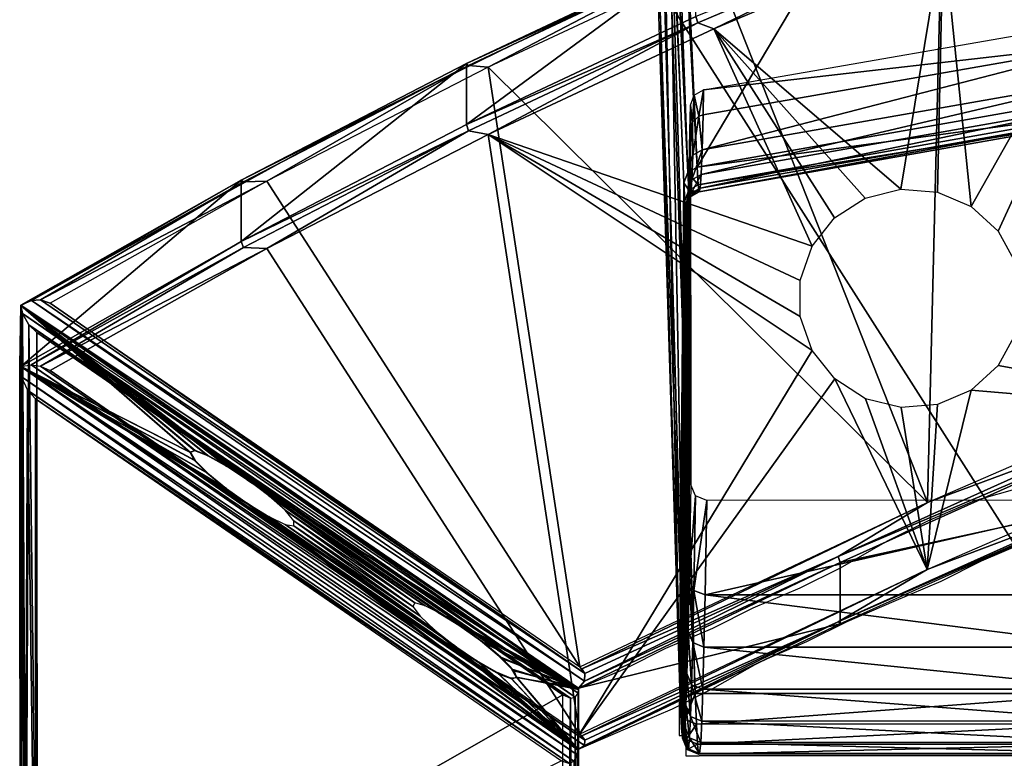
# Model space of a CAD drawing. Units: metres. Extents: x 140.822 to 141.405, y 13.3 to 13.94.
# Drawn here: x 140.824 to 140.886, y 13.773 to 13.819 of the extents above; entities that cross this region are included whole.
import ezdxf

# ---------------------------------------------------------------- set-up
doc = ezdxf.new("R2010")
doc.units = ezdxf.units.M
doc.header["$LTSCALE"] = 0.0125
for name, color, linetype in [('72_KUX_INSERT', 7, 'Continuous'), ('72_KUX_S3700_D2_ANY', 2, 'Continuous'), ('72_KUX_STUHL_D3_CH_FRAME', 7, 'Continuous')]:
    doc.layers.add(name, color=color, linetype=linetype)

# ---------------------------------------------------------------- blocks, each defined once
blk = doc.blocks.new('72_KUX_S3700_D2_37354')
at = {"layer": '72_KUX_S3700_D2_ANY'}
for p, q in [((-0.248105, 0.216064), (-0.268763, 0.205946)), ((-0.268763, 0.205946), (-0.289421, 0.194563)), ((-0.289421, 0.194563), (-0.289421, 0.190769)), ((-0.271714, 0.182337), (-0.289421, 0.194563)), ((-0.289421, 0.194563), (-0.289421, 0.192877)), ((-0.286048, 0.192034), (-0.254429, 0.170533)), ((-0.289421, 0.184867), (-0.289421, 0.190769)), ((-0.289421, 0.178964), (-0.289421, 0.184867)), ((-0.229555, 0.182337), (-0.226604, 0.18318)), ((-0.254429, 0.170533), (-0.271714, 0.182337)), ((-0.232506, 0.181072), (-0.229555, 0.182337)), ((-0.235036, 0.179808), (-0.232506, 0.181072)), ((-0.237987, 0.178121), (-0.235036, 0.179808)), ((-0.229133, 0.178543), (-0.226182, 0.179808)), ((-0.289421, 0.173484), (-0.289421, 0.178964)), ((-0.240516, 0.176856), (-0.237987, 0.178121)), ((-0.231663, 0.177278), (-0.229133, 0.178543)), ((-0.243467, 0.175592), (-0.240516, 0.176856)), ((-0.234614, 0.176013), (-0.231663, 0.177278)), ((-0.245997, 0.174327), (-0.243467, 0.175592)), ((-0.237565, 0.174748), (-0.234614, 0.176013)), ((-0.248948, 0.173062), (-0.245997, 0.174327)), ((-0.240095, 0.173484), (-0.237565, 0.174748)), ((-0.289421, 0.167581), (-0.289421, 0.173484)), ((-0.251478, 0.171797), (-0.248948, 0.173062)), ((-0.243046, 0.172219), (-0.240095, 0.173484)), ((-0.245997, 0.170533), (-0.243046, 0.172219)), ((-0.254429, 0.170533), (-0.251478, 0.171797)), ((-0.254429, 0.158307), (-0.254429, 0.170111)), ((-0.248527, 0.169268), (-0.245997, 0.170533)), ((-0.248105, 0.169689), (-0.248105, 0.169268)), ((-0.251478, 0.168003), (-0.248527, 0.169268)), ((-0.248105, 0.169268), (-0.248105, 0.168846)), ((-0.248105, 0.168846), (-0.248105, 0.168425)), ((-0.248105, 0.168425), (-0.248105, 0.168003)), ((-0.289421, 0.161679), (-0.289421, 0.167581)), ((-0.254429, 0.166738), (-0.251478, 0.168003)), ((-0.248105, 0.168003), (-0.248105, 0.167581)), ((-0.248105, 0.167581), (-0.247683, 0.167581)), ((-0.247683, 0.167581), (-0.247683, 0.16716)), ((-0.247683, 0.16716), (-0.247683, 0.166738)), ((-0.254429, 0.166738), (-0.254429, 0.166738)), ((-0.247683, 0.166738), (-0.247683, 0.166317)), ((-0.247683, 0.166317), (-0.247262, 0.166317)), ((-0.247262, 0.166317), (-0.24684, 0.166317)), ((-0.220702, 0.166317), (-0.24684, 0.166317))]:
    blk.add_line(p, q, dxfattribs=at)
blk = doc.blocks.new('72kux_stuhl2BB9C2299F7E94B42BC07E45E458DDCDB')
blk.add_blockref('72_KUX_S3700_D2_37354', (0, 0.0009))
blk = doc.blocks.new('72KUX_S3700_D3_ARMLEHNE_37354')
for points in [[(0.010689, -0.005437, 0.01137), (0, 0), (0.00007, 0.003785, 0.020069)], [(0, 0), (0.00007, 0.003785, 0.020069), (0.000025, -0.039297, 0.007069)], [(0.000025, -0.039297, 0.007069), (0.00007, 0.003785, 0.020069), (0.000096, -0.037681, 0.027498)], [(0.035085, -0.020323, 0.024357), (0.00007, 0.003785, 0.020069), (0.035055, -0.020552, 0.024649)], [(0.035055, -0.020552, 0.024649), (0.00007, 0.003785, 0.020069), (0.000171, 0.003277, 0.020605)], [(0.035085, -0.020323, 0.024357), (0.014358, -0.007222, 0.015694), (0.00007, 0.003785, 0.020069)], [(0.01181, -0.005652, 0.014417), (0.010992, -0.005341, 0.013003), (0.00007, 0.003785, 0.020069)], [(0.013, -0.006318, 0.015369), (0.00007, 0.003785, 0.020069), (0.014358, -0.007222, 0.015694)], [(0.010689, -0.005437, 0.01137), (0.00007, 0.003785, 0.020069), (0.010992, -0.005341, 0.013003)], [(0.013, -0.006318, 0.015369), (0.01181, -0.005652, 0.014417), (0.00007, 0.003785, 0.020069)], [(0.00007, 0.003785, 0.020069), (0.000096, -0.037681, 0.027498), (0.000171, 0.003277, 0.020605)], [(0.000171, 0.003277, 0.020605), (0.000096, -0.037681, 0.027498), (0.000392, -0.037784, 0.028232)], [(0.035055, -0.020552, 0.024649), (0.000171, 0.003277, 0.020605), (0.034857, -0.020814, 0.025095)], [(0.034857, -0.020814, 0.025095), (0.000171, 0.003277, 0.020605), (0.000568, 0.00257, 0.021173)], [(0.000568, 0.00257, 0.021173), (0.000171, 0.003277, 0.020605), (0.000392, -0.037784, 0.028232)], [(0.000568, 0.00257, 0.021173), (0.000392, -0.037784, 0.028232), (0.001101, -0.039439, 0.028807)], [(0.034857, -0.020814, 0.025095), (0.000568, 0.00257, 0.021173), (0.034584, -0.020858, 0.025337)], [(0.034584, -0.020858, 0.025337), (0.000568, 0.00257, 0.021173), (0.001075, 0.002082, 0.021403)], [(0.001101, -0.039439, 0.028807), (0.001075, 0.002082, 0.021403), (0.000568, 0.00257, 0.021173)], [(0.034584, -0.020858, 0.025337), (0.001075, 0.002082, 0.021403), (0.034089, -0.02065, 0.025434)], [(0.001075, 0.002082, 0.021403), (0.001101, -0.039439, 0.028807), (0.034089, -0.02065, 0.025434)], [(0.035015, -0.024106, 0.004295), (0, 0), (0.034984, -0.024426, 0.004103)], [(0.034984, -0.024426, 0.004103), (0, 0), (0.000098, -0.000668, -0.000315)], [(0.010953, -0.005924, 0.009802), (0, 0), (0.010689, -0.005437, 0.01137)], [(0, 0), (0.014261, -0.008649, 0.007868), (0.035015, -0.024106, 0.004295)], [(0.012908, -0.007682, 0.007885), (0, 0), (0.011737, -0.006718, 0.008569)], [(0, 0), (0.010953, -0.005924, 0.009802), (0.011737, -0.006718, 0.008569)], [(0, 0), (0.012908, -0.007682, 0.007885), (0.014261, -0.008649, 0.007868)], [(0.000098, -0.000668, -0.000315), (0.000025, -0.039297, 0.007069), (0, 0)], [(0.000315, -0.039458, 0.006379), (0.000025, -0.039297, 0.007069), (0.000098, -0.000668, -0.000315)], [(0.034984, -0.024426, 0.004103), (0.000098, -0.000668, -0.000315), (0.034785, -0.024832, 0.003778)], [(0.034785, -0.024832, 0.003778), (0.000098, -0.000668, -0.000315), (0.000492, -0.001534, -0.000591)], [(0.000492, -0.001534, -0.00059), (0.000315, -0.039458, 0.006379), (0.000098, -0.000668, -0.000315)], [(0.001022, -0.041213, 0.006379), (0.000315, -0.039458, 0.006379), (0.000492, -0.001534, -0.00059)], [(0.034785, -0.024832, 0.003778), (0.000492, -0.001534, -0.000591), (0.034511, -0.024963, 0.003568)], [(0.034511, -0.024963, 0.003568), (0.000492, -0.001534, -0.000591), (0.000998, -0.002073, -0.000631)], [(0.000998, -0.002073, -0.000631), (0.001022, -0.041213, 0.006379), (0.000492, -0.001534, -0.00059)], [(0.034511, -0.024963, 0.003568), (0.000998, -0.002073, -0.000631), (0.034012, -0.024804, 0.003407)], [(0.000998, -0.002073, -0.000631), (0.034012, -0.024804, 0.003407), (0.001022, -0.041213, 0.006379)], [(0.026265, -0.015518, 0.016642), (0.014358, -0.007222, 0.015694), (0.035085, -0.020323, 0.024357)], [(0.015564, -0.009452, 0.00852), (0.035015, -0.024106, 0.004295), (0.014261, -0.008649, 0.007868)], [(0.035015, -0.024106, 0.004295), (0.015564, -0.009452, 0.00852), (0.026253, -0.01681, 0.009835)], [(0.035085, -0.020323, 0.024357), (0.027563, -0.016313, 0.017314), (0.026265, -0.015518, 0.016642)], [(0.035085, -0.020323, 0.024357), (0.028918, -0.017277, 0.017317), (0.027563, -0.016313, 0.017314)], [(0.027549, -0.017797, 0.009497), (0.035015, -0.024106, 0.004295), (0.026253, -0.01681, 0.009835)], [(0.028918, -0.017277, 0.017317), (0.035085, -0.020323, 0.024357), (0.030097, -0.018244, 0.016652)], [(0.027549, -0.017797, 0.009497), (0.028905, -0.018696, 0.009843), (0.035015, -0.024106, 0.004295)], [(0.035085, -0.020323, 0.024357), (0.030896, -0.019046, 0.015433), (0.030097, -0.018244, 0.016652)], [(0.030087, -0.019353, 0.010812), (0.035015, -0.024106, 0.004295), (0.028905, -0.018696, 0.009843)], [(0.035085, -0.020323, 0.024357), (0.031176, -0.019544, 0.013872), (0.030896, -0.019046, 0.015433)], [(0.030087, -0.019353, 0.010812), (0.03089, -0.019652, 0.012237), (0.035015, -0.024106, 0.004295)], [(0.031176, -0.019544, 0.013872), (0.035015, -0.024106, 0.004295), (0.03089, -0.019652, 0.012237)], [(0.031176, -0.019544, 0.013872), (0.035085, -0.020323, 0.024357), (0.035015, -0.024106, 0.004295)], [(0.035108, -0.059442, 0.030975), (0.035015, -0.024106, 0.004295), (0.035085, -0.020323, 0.024357)], [(0.035085, -0.020323, 0.024357), (0.035108, -0.059442, 0.030975), (0.035055, -0.020552, 0.024649)], [(0.001101, -0.039439, 0.028807), (0.034112, -0.059959, 0.032074), (0.034089, -0.02065, 0.025434)], [(0.034112, -0.059959, 0.032074), (0.034089, -0.02065, 0.025434), (0.034584, -0.020858, 0.025337)], [(0.034584, -0.020858, 0.025337), (0.034818, -0.059552, 0.03171), (0.034112, -0.059959, 0.032074)], [(0.034857, -0.020814, 0.025095), (0.034818, -0.059552, 0.03171), (0.034584, -0.020858, 0.025337)], [(0.035055, -0.020552, 0.024649), (0.035108, -0.059442, 0.030975), (0.034818, -0.059552, 0.03171)], [(0.034818, -0.059552, 0.03171), (0.034857, -0.020814, 0.025095), (0.035055, -0.020552, 0.024649)], [(0.034744, -0.065324, 0.010541), (0.03504, -0.065165, 0.01123), (0.034984, -0.024426, 0.004103)], [(0.034785, -0.024832, 0.003778), (0.034744, -0.065324, 0.010541), (0.034984, -0.024426, 0.004103)], [(0.034984, -0.024426, 0.004103), (0.03504, -0.065165, 0.01123), (0.035015, -0.024106, 0.004295)], [(0.035108, -0.059442, 0.030975), (0.03504, -0.065165, 0.01123), (0.035015, -0.024106, 0.004295)]]:
    blk.add_3dface(points)
blk = doc.blocks.new('72KUX_S3700_D3_HINTERFUSS_37354')
for points in [[(-0.024378, -0.041038, 0.462983), (0, 0), (-0.025999, -0.004604, 0.00005)], [(0.001621, -0.036458, 0.463252), (0, 0), (-0.024378, -0.041038, 0.462983)], [(-0.026699, -0.005105, 0.00005), (-0.024971, -0.041379, 0.462958), (-0.026309, -0.004714, 0.000051)], [(-0.026309, -0.004714, 0.000051), (-0.024378, -0.041038, 0.462983), (-0.025999, -0.004604, 0.00005)], [(-0.026309, -0.004714, 0.000051), (-0.024971, -0.041379, 0.462958), (-0.024378, -0.041038, 0.462983)], [(-0.026825, -0.005592, 0.000047), (-0.025204, -0.04202, 0.462908), (-0.026699, -0.005105, 0.00005)], [(-0.026699, -0.005105, 0.00005), (-0.025204, -0.04202, 0.462908), (-0.024971, -0.041379, 0.462958)], [(-0.026825, -0.005592, 0.000047), (-0.025204, -0.04202, 0.462908), (-0.025494, -0.073086, 0.376397)], [(-0.026825, -0.005592, 0.000047), (-0.025494, -0.073086, 0.376397), (-0.026817, -0.030182, -0.000168)], [(-0.026708, -0.030637, -0.00019), (-0.025494, -0.073086, 0.376397), (-0.026817, -0.030182, -0.000168)], [(-0.026405, -0.030993, -0.000201), (-0.025201, -0.073789, 0.376316), (-0.026708, -0.030637, -0.00019)], [(-0.025494, -0.073086, 0.376397), (-0.026708, -0.030637, -0.00019), (-0.025201, -0.073789, 0.376316)], [(-0.026405, -0.030993, -0.000201), (-0.025973, -0.031173, -0.000193), (-0.025201, -0.073789, 0.376316)], [(-0.024494, -0.074079, 0.37628), (-0.025201, -0.073789, 0.376316), (-0.025973, -0.031173, -0.000193)], [(-0.024494, -0.074079, 0.37628), (-0.025973, -0.031173, -0.000193), (-0.025817, -0.031187, -0.000186)], [(0.001506, -0.07407, 0.37619), (-0.025817, -0.031187, -0.000186), (0.000183, -0.031178, -0.000276)], [(-0.024494, -0.074079, 0.37628), (-0.025817, -0.031187, -0.000186), (0.001506, -0.07407, 0.37619)], [(0.002025, -0.031669, 0.579856), (0.001996, -0.033219, 0.571494), (-0.023971, -0.036186, 0.580782)], [(-0.024, -0.037754, 0.572319), (0.001996, -0.033219, 0.571494), (-0.024062, -0.03995, 0.554185)], [(-0.024062, -0.03995, 0.554185), (0.001996, -0.033219, 0.571494), (0.001935, -0.035389, 0.553542)], [(-0.023971, -0.036186, 0.580782), (0.001996, -0.033219, 0.571494), (-0.024, -0.037754, 0.572319)], [(-0.024062, -0.03995, 0.554185), (0.001935, -0.035389, 0.553542), (-0.024124, -0.041488, 0.535985)], [(-0.024124, -0.041488, 0.535985), (0.001935, -0.035389, 0.553542), (0.001873, -0.036909, 0.535523)], [(-0.024264, -0.037839, 0.572333), (-0.024563, -0.036522, 0.580846), (-0.023971, -0.036186, 0.580782)], [(-0.024378, -0.041038, 0.462983), (0.001684, -0.037551, 0.481302), (0.001621, -0.036458, 0.463252)], [(-0.024264, -0.037839, 0.572333), (-0.023971, -0.036186, 0.580782), (-0.024, -0.037754, 0.572319)], [(-0.024674, -0.038204, 0.572394), (-0.024796, -0.037154, 0.580964), (-0.024563, -0.036522, 0.580846)], [(-0.024674, -0.038204, 0.572394), (-0.024563, -0.036522, 0.580846), (-0.024264, -0.037839, 0.572333)], [(-0.024124, -0.041488, 0.535985), (0.001873, -0.036909, 0.535523), (-0.024188, -0.042366, 0.51774)], [(-0.024188, -0.042366, 0.51774), (0.001873, -0.036909, 0.535523), (0.00181, -0.037777, 0.517461)], [(-0.024825, -0.038727, 0.572479), (-0.024796, -0.037154, 0.580964), (-0.024674, -0.038204, 0.572394)], [(-0.024825, -0.038727, 0.572479), (-0.024796, -0.037154, 0.580964), (-0.024772, -0.060973, 0.585379)], [(-0.024314, -0.042141, 0.481215), (0.001684, -0.037551, 0.481302), (-0.024378, -0.041038, 0.462983)], [(-0.024314, -0.042141, 0.481215), (0.001747, -0.037991, 0.499379), (0.001684, -0.037551, 0.481302)], [(-0.024654, -0.040288, 0.554241), (-0.024887, -0.040928, 0.554307), (-0.024674, -0.038204, 0.572394)], [(-0.024887, -0.040928, 0.554307), (-0.024825, -0.038727, 0.572479), (-0.024674, -0.038204, 0.572394)], [(-0.024264, -0.037839, 0.572333), (-0.024654, -0.040288, 0.554241), (-0.024674, -0.038204, 0.572394)], [(-0.024062, -0.03995, 0.554185), (-0.024654, -0.040288, 0.554241), (-0.024264, -0.037839, 0.572333)], [(-0.024251, -0.042584, 0.499476), (0.001747, -0.037991, 0.499379), (-0.024314, -0.042141, 0.481215)], [(-0.024, -0.037754, 0.572319), (-0.024062, -0.03995, 0.554185), (-0.024264, -0.037839, 0.572333)], [(-0.024188, -0.042366, 0.51774), (0.00181, -0.037777, 0.517461), (-0.024251, -0.042584, 0.499476)], [(-0.024251, -0.042584, 0.499476), (0.00181, -0.037777, 0.517461), (0.001747, -0.037991, 0.499379)], [(-0.024825, -0.038727, 0.572479), (-0.024882, -0.066906, 0.553363), (-0.024887, -0.040928, 0.554307)], [(-0.024882, -0.066906, 0.553363), (-0.024825, -0.038727, 0.572479), (-0.024772, -0.060973, 0.585379)], [(-0.024124, -0.041488, 0.535985), (-0.024717, -0.041828, 0.536024), (-0.024062, -0.03995, 0.554185)], [(-0.024062, -0.03995, 0.554185), (-0.024717, -0.041828, 0.536024), (-0.024654, -0.040288, 0.554241)], [(-0.024717, -0.041828, 0.536024), (-0.024887, -0.040928, 0.554307), (-0.024654, -0.040288, 0.554241)], [(-0.025204, -0.04202, 0.462908), (-0.024907, -0.042483, 0.481206), (-0.024971, -0.041379, 0.462958)], [(-0.024378, -0.041038, 0.462983), (-0.024971, -0.041379, 0.462958), (-0.024314, -0.042141, 0.481215)], [(-0.024314, -0.042141, 0.481215), (-0.024971, -0.041379, 0.462958), (-0.024907, -0.042483, 0.481206)], [(-0.024717, -0.041828, 0.536024), (-0.02495, -0.04247, 0.536067), (-0.024887, -0.040928, 0.554307)], [(-0.024887, -0.040928, 0.554307), (-0.024882, -0.066906, 0.553363), (-0.02495, -0.04247, 0.536067)], [(-0.025494, -0.073086, 0.376397), (-0.025204, -0.04202, 0.462908), (-0.025376, -0.066755, 0.411151)], [(-0.025371, -0.066399, 0.41253), (-0.025376, -0.066755, 0.411151), (-0.025204, -0.04202, 0.462908)], [(-0.025371, -0.066399, 0.41253), (-0.025204, -0.04202, 0.462908), (-0.025366, -0.066779, 0.413901)], [(-0.025366, -0.066779, 0.413901), (-0.025204, -0.04202, 0.462908), (-0.025362, -0.067794, 0.414899)], [(-0.025204, -0.04202, 0.462908), (-0.025288, -0.076873, 0.435493), (-0.025362, -0.067794, 0.414899)], [(-0.025204, -0.04202, 0.462908), (-0.025219, -0.076835, 0.45524), (-0.025288, -0.076873, 0.435493)], [(-0.025204, -0.04202, 0.462908), (-0.025151, -0.076146, 0.474974), (-0.025219, -0.076835, 0.45524)], [(-0.025204, -0.04202, 0.462908), (-0.025141, -0.043126, 0.48118), (-0.024907, -0.042483, 0.481206)], [(-0.025141, -0.043126, 0.48118), (-0.025151, -0.076146, 0.474974), (-0.025204, -0.04202, 0.462908)], [(-0.02478, -0.042708, 0.517763), (-0.02495, -0.04247, 0.536067), (-0.024717, -0.041828, 0.536024)], [(-0.024188, -0.042366, 0.51774), (-0.02478, -0.042708, 0.517763), (-0.024124, -0.041488, 0.535985)], [(-0.024124, -0.041488, 0.535985), (-0.02478, -0.042708, 0.517763), (-0.024717, -0.041828, 0.536024)], [(-0.024907, -0.042483, 0.481206), (-0.025141, -0.043126, 0.48118), (-0.025077, -0.043569, 0.49948)], [(-0.024907, -0.042483, 0.481206), (-0.025077, -0.043569, 0.49948), (-0.024843, -0.042927, 0.499483)], [(-0.02478, -0.042708, 0.517763), (-0.025013, -0.043351, 0.517783), (-0.02495, -0.04247, 0.536067)], [(-0.02495, -0.04247, 0.536067), (-0.024948, -0.070184, 0.533891), (-0.025013, -0.043351, 0.517783)], [(-0.02495, -0.04247, 0.536067), (-0.024882, -0.066906, 0.553363), (-0.024948, -0.070184, 0.533891)], [(-0.024314, -0.042141, 0.481215), (-0.024907, -0.042483, 0.481206), (-0.024251, -0.042584, 0.499476)], [(-0.024251, -0.042584, 0.499476), (-0.024907, -0.042483, 0.481206), (-0.024843, -0.042927, 0.499483)], [(-0.024251, -0.042584, 0.499476), (-0.024843, -0.042927, 0.499483), (-0.024188, -0.042366, 0.51774)], [(-0.024188, -0.042366, 0.51774), (-0.024843, -0.042927, 0.499483), (-0.02478, -0.042708, 0.517763)], [(-0.025141, -0.043126, 0.48118), (-0.025083, -0.074807, 0.494675), (-0.025151, -0.076146, 0.474974)], [(-0.025077, -0.043569, 0.49948), (-0.025083, -0.074807, 0.494675), (-0.025141, -0.043126, 0.48118)], [(-0.024843, -0.042927, 0.499483), (-0.025077, -0.043569, 0.49948), (-0.025013, -0.043351, 0.517783)], [(-0.024843, -0.042927, 0.499483), (-0.025013, -0.043351, 0.517783), (-0.02478, -0.042708, 0.517763)], [(-0.025077, -0.043569, 0.49948), (-0.025015, -0.072819, 0.514321), (-0.025083, -0.074807, 0.494675)], [(-0.025013, -0.043351, 0.517783), (-0.025015, -0.072819, 0.514321), (-0.025077, -0.043569, 0.49948)], [(-0.025013, -0.043351, 0.517783), (-0.024948, -0.070184, 0.533891), (-0.025015, -0.072819, 0.514321)], [(-0.024479, -0.061668, 0.585506), (-0.024772, -0.060973, 0.585379), (-0.024882, -0.066906, 0.553363)], [(-0.024588, -0.067601, 0.553491), (-0.024479, -0.061668, 0.585506), (-0.024882, -0.066906, 0.553363)], [(-0.023772, -0.061955, 0.585557), (-0.024479, -0.061668, 0.585506), (-0.024588, -0.067601, 0.553491)], [(-0.023881, -0.067889, 0.553542), (-0.023772, -0.061955, 0.585557), (-0.024588, -0.067601, 0.553491)], [(-0.023772, -0.061955, 0.585557), (-0.023881, -0.067889, 0.553542), (0.002228, -0.061946, 0.585467)], [(0.002228, -0.061946, 0.585467), (-0.023881, -0.067889, 0.553542), (0.002119, -0.06788, 0.553452)], [(-0.025366, -0.066779, 0.413901), (-0.025376, -0.066755, 0.411151), (-0.025371, -0.066399, 0.41253), (-0.025366, -0.066779, 0.413901)], [(-0.025425, -0.074998, 0.39605), (-0.025494, -0.073086, 0.376397), (-0.025376, -0.066755, 0.411151)], [(-0.025379, -0.067753, 0.410136), (-0.025425, -0.074998, 0.39605), (-0.025376, -0.066755, 0.411151)], [(-0.025366, -0.066779, 0.413901), (-0.025362, -0.067794, 0.414899), (-0.025379, -0.067753, 0.410136), (-0.025376, -0.066755, 0.411151)], [(-0.024948, -0.070184, 0.533891), (-0.024655, -0.070883, 0.533996), (-0.024882, -0.066906, 0.553363)], [(-0.024655, -0.070883, 0.533996), (-0.024588, -0.067601, 0.553491), (-0.024882, -0.066906, 0.553363)], [(-0.02538, -0.069125, 0.409756), (-0.025425, -0.074998, 0.39605), (-0.025379, -0.067753, 0.410136)], [(-0.025362, -0.067794, 0.414899), (-0.025361, -0.069173, 0.415255), (-0.02538, -0.069125, 0.409756), (-0.025379, -0.067753, 0.410136)], [(-0.025361, -0.069173, 0.415255), (-0.025362, -0.067794, 0.414899), (-0.025288, -0.076873, 0.435493)], [(-0.024655, -0.070883, 0.533996), (-0.023947, -0.071173, 0.534037), (-0.024588, -0.067601, 0.553491)], [(-0.023947, -0.071173, 0.534037), (-0.023881, -0.067889, 0.553542), (-0.024588, -0.067601, 0.553491)], [(-0.023881, -0.067889, 0.553542), (-0.023947, -0.071173, 0.534037), (0.002053, -0.071164, 0.533947)], [(0.002119, -0.06788, 0.553452), (-0.023881, -0.067889, 0.553542), (0.002053, -0.071164, 0.533947)], [(-0.02538, -0.069125, 0.409756), (-0.025378, -0.070503, 0.410112), (-0.025425, -0.074998, 0.39605)], [(-0.025361, -0.069173, 0.415255), (-0.025361, -0.070544, 0.414875), (-0.025378, -0.070503, 0.410112), (-0.02538, -0.069125, 0.409756)], [(-0.025361, -0.070544, 0.414875), (-0.025361, -0.069173, 0.415255), (-0.025356, -0.076261, 0.415756)], [(-0.025356, -0.076261, 0.415756), (-0.025361, -0.069173, 0.415255), (-0.025288, -0.076873, 0.435493)], [(-0.025015, -0.072819, 0.514321), (-0.024722, -0.073521, 0.514403), (-0.024948, -0.070184, 0.533891)], [(-0.024722, -0.073521, 0.514403), (-0.024655, -0.070883, 0.533996), (-0.024948, -0.070184, 0.533891)], [(-0.025378, -0.070503, 0.410112), (-0.025374, -0.071518, 0.41111), (-0.025425, -0.074998, 0.39605)], [(-0.025361, -0.070544, 0.414875), (-0.025365, -0.071542, 0.41386), (-0.025374, -0.071518, 0.41111), (-0.025378, -0.070498, 0.410111)], [(-0.025361, -0.070544, 0.414875), (-0.025356, -0.076261, 0.415756), (-0.025365, -0.071542, 0.41386)], [(-0.024722, -0.073521, 0.514403), (-0.024014, -0.073811, 0.514435), (-0.024655, -0.070883, 0.533996)], [(-0.024014, -0.073811, 0.514435), (-0.023947, -0.071173, 0.534037), (-0.024655, -0.070883, 0.533996)], [(-0.025425, -0.074998, 0.39605), (-0.025374, -0.071518, 0.41111), (-0.025356, -0.076261, 0.415756)], [(-0.025369, -0.071898, 0.412482), (-0.025356, -0.076261, 0.415756), (-0.025374, -0.071518, 0.41111)], [(-0.025365, -0.071542, 0.41386), (-0.025369, -0.071898, 0.412482), (-0.025374, -0.071518, 0.41111), (-0.025365, -0.071542, 0.41386)], [(-0.025369, -0.071898, 0.412482), (-0.025365, -0.071542, 0.41386), (-0.025356, -0.076261, 0.415756)], [(-0.023947, -0.071173, 0.534037), (-0.024014, -0.073811, 0.514435), (0.001985, -0.073802, 0.514344)], [(0.002053, -0.071164, 0.533947), (-0.023947, -0.071173, 0.534037), (0.001985, -0.073802, 0.514344)], [(-0.025083, -0.074807, 0.494675), (-0.024789, -0.075511, 0.494734), (-0.025015, -0.072819, 0.514321)], [(-0.024789, -0.075511, 0.494734), (-0.024722, -0.073521, 0.514403), (-0.025015, -0.072819, 0.514321)], [(-0.025494, -0.073086, 0.376397), (-0.025201, -0.073789, 0.376316), (-0.025425, -0.074998, 0.39605)], [(-0.024789, -0.075511, 0.494734), (-0.024082, -0.075803, 0.494756), (-0.024722, -0.073521, 0.514403)], [(-0.024082, -0.075803, 0.494756), (-0.024014, -0.073811, 0.514435), (-0.024722, -0.073521, 0.514403)], [(-0.025201, -0.073789, 0.376316), (-0.025132, -0.075703, 0.395992), (-0.025425, -0.074998, 0.39605)], [(-0.025201, -0.073789, 0.376316), (-0.024494, -0.074079, 0.37628), (-0.025132, -0.075703, 0.395992)], [(-0.024494, -0.074079, 0.37628), (-0.024425, -0.075994, 0.395966), (-0.025132, -0.075703, 0.395992)], [(-0.024425, -0.075994, 0.395966), (-0.024494, -0.074079, 0.37628), (0.001506, -0.07407, 0.37619)], [(0.001575, -0.075985, 0.395876), (-0.024425, -0.075994, 0.395966), (0.001506, -0.07407, 0.37619)], [(-0.024014, -0.073811, 0.514435), (-0.024082, -0.075803, 0.494756), (0.001918, -0.075794, 0.494665)], [(0.001985, -0.073802, 0.514344), (-0.024014, -0.073811, 0.514435), (0.001918, -0.075794, 0.494665)], [(-0.025425, -0.074998, 0.39605), (-0.025132, -0.075703, 0.395992), (-0.025356, -0.076261, 0.415756)], [(-0.025151, -0.076146, 0.474974), (-0.024857, -0.076852, 0.475009), (-0.025083, -0.074807, 0.494675)], [(-0.024857, -0.076852, 0.475009), (-0.024789, -0.075511, 0.494734), (-0.025083, -0.074807, 0.494675)], [(-0.025132, -0.075703, 0.395992), (-0.025063, -0.076967, 0.415722), (-0.025356, -0.076261, 0.415756)], [(-0.025132, -0.075703, 0.395992), (-0.024425, -0.075994, 0.395966), (-0.025063, -0.076967, 0.415722)], [(-0.024425, -0.075994, 0.395966), (-0.024356, -0.077259, 0.415705), (-0.025063, -0.076967, 0.415722)], [(-0.024857, -0.076852, 0.475009), (-0.02415, -0.077144, 0.475022), (-0.024789, -0.075511, 0.494734)], [(-0.02415, -0.077144, 0.475022), (-0.024082, -0.075803, 0.494756), (-0.024789, -0.075511, 0.494734)], [(-0.024356, -0.077259, 0.415705), (-0.024425, -0.075994, 0.395966), (0.001575, -0.075985, 0.395876)], [(0.001644, -0.07725, 0.415615), (-0.024356, -0.077259, 0.415705), (0.001575, -0.075985, 0.395876)], [(-0.024082, -0.075803, 0.494756), (-0.02415, -0.077144, 0.475022), (0.00185, -0.077135, 0.474932)], [(0.001918, -0.075794, 0.494665), (-0.024082, -0.075803, 0.494756), (0.00185, -0.077135, 0.474932)], [(-0.025356, -0.076261, 0.415756), (-0.025063, -0.076967, 0.415722), (-0.025288, -0.076873, 0.435493)], [(-0.025219, -0.076835, 0.45524), (-0.024926, -0.077542, 0.455252), (-0.025151, -0.076146, 0.474974)], [(-0.024926, -0.077542, 0.455252), (-0.024857, -0.076852, 0.475009), (-0.025151, -0.076146, 0.474974)], [(-0.025288, -0.076873, 0.435493), (-0.024994, -0.07758, 0.435482), (-0.025219, -0.076835, 0.45524)], [(-0.025063, -0.076967, 0.415722), (-0.024994, -0.07758, 0.435482), (-0.025288, -0.076873, 0.435493)], [(-0.024994, -0.07758, 0.435482), (-0.024926, -0.077542, 0.455252), (-0.025219, -0.076835, 0.45524)], [(-0.025063, -0.076967, 0.415722), (-0.024356, -0.077259, 0.415705), (-0.024994, -0.07758, 0.435482)], [(-0.024926, -0.077542, 0.455252), (-0.024219, -0.077834, 0.455255), (-0.024857, -0.076852, 0.475009)], [(-0.024219, -0.077834, 0.455255), (-0.02415, -0.077144, 0.475022), (-0.024857, -0.076852, 0.475009)], [(-0.024287, -0.077873, 0.435475), (-0.024356, -0.077259, 0.415705), (0.001644, -0.07725, 0.415615)], [(0.001713, -0.077864, 0.435385), (-0.024287, -0.077873, 0.435475), (0.001644, -0.07725, 0.415615)], [(-0.02415, -0.077144, 0.475022), (-0.024219, -0.077834, 0.455255), (0.001781, -0.077825, 0.455164)], [(0.00185, -0.077135, 0.474932), (-0.02415, -0.077144, 0.475022), (0.001781, -0.077825, 0.455164)], [(-0.024356, -0.077259, 0.415705), (-0.024287, -0.077873, 0.435475), (-0.024994, -0.07758, 0.435482)], [(-0.024994, -0.07758, 0.435482), (-0.024287, -0.077873, 0.435475), (-0.024926, -0.077542, 0.455252)], [(-0.024287, -0.077873, 0.435475), (-0.024219, -0.077834, 0.455255), (-0.024926, -0.077542, 0.455252)], [(-0.024219, -0.077834, 0.455255), (-0.024287, -0.077873, 0.435475), (0.001713, -0.077864, 0.435385)], [(0.001781, -0.077825, 0.455164), (-0.024219, -0.077834, 0.455255), (0.001713, -0.077864, 0.435385)]]:
    blk.add_3dface(points)
blk = doc.blocks.new('72KUX_S3700_D3_RUECKENBUEGEL_37354')
for points in [[(-0.209967, -0.068165, 0.035962), (-0.216502, -0.032181, 0.029093), (-0.231131, -0.037736, 0.030157)], [(-0.231135, -0.041956, 0.008056), (-0.229382, -0.059213, 0.01135), (-0.216506, -0.0364, 0.006992)], [(-0.229382, -0.059213, 0.01135), (-0.227686, -0.060745, 0.011643), (-0.216506, -0.0364, 0.006992)], [(-0.226588, -0.062735, 0.012022), (-0.216506, -0.0364, 0.006992), (-0.227686, -0.060745, 0.011643)], [(-0.245535, -0.043833, 0.031324), (-0.232126, -0.077782, 0.037803), (-0.231131, -0.037736, 0.030157)], [(-0.209967, -0.068165, 0.035962), (-0.231131, -0.037736, 0.030157), (-0.232126, -0.077782, 0.037803)], [(-0.231878, -0.041449, 0.008258), (-0.246654, -0.047284, 0.010094), (-0.246533, -0.047678, 0.00945)], [(-0.245539, -0.048053, 0.009223), (-0.231878, -0.041449, 0.008258), (-0.246533, -0.047678, 0.00945)], [(-0.231135, -0.041956, 0.008056), (-0.231878, -0.041449, 0.008258), (-0.245539, -0.048053, 0.009223)], [(-0.231135, -0.041956, 0.008056), (-0.245539, -0.048053, 0.009223), (-0.233789, -0.058119, 0.011143)], [(-0.231493, -0.058305, 0.011177), (-0.231135, -0.041956, 0.008056), (-0.233789, -0.058119, 0.011143)], [(-0.231493, -0.058305, 0.011177), (-0.229382, -0.059213, 0.01135), (-0.231135, -0.041956, 0.008056)], [(-0.26106, -0.050224, 0.031529), (-0.261064, -0.054068, 0.011393), (-0.24665, -0.043439, 0.030231)], [(-0.261064, -0.054068, 0.011393), (-0.246654, -0.047284, 0.010094), (-0.24665, -0.043439, 0.030231)], [(-0.24665, -0.043439, 0.030231), (-0.246529, -0.043569, 0.030975), (-0.26106, -0.050224, 0.031529)], [(-0.26106, -0.050224, 0.031529), (-0.246529, -0.043569, 0.030975), (-0.260928, -0.050348, 0.032272)], [(-0.246529, -0.043569, 0.030975), (-0.259693, -0.050462, 0.032592), (-0.260928, -0.050348, 0.032272)], [(-0.246529, -0.043569, 0.030975), (-0.245535, -0.043833, 0.031324), (-0.259693, -0.050462, 0.032592)], [(-0.245535, -0.043833, 0.031324), (-0.259693, -0.050462, 0.032592), (-0.232126, -0.077782, 0.037803)], [(-0.246533, -0.047678, 0.00945), (-0.246654, -0.047284, 0.010094), (-0.261064, -0.054068, 0.011393)], [(-0.246533, -0.047678, 0.00945), (-0.261064, -0.054068, 0.011393), (-0.260932, -0.054458, 0.010747)], [(-0.259698, -0.054681, 0.010491), (-0.246533, -0.047678, 0.00945), (-0.260932, -0.054458, 0.010747)], [(-0.245539, -0.048053, 0.009223), (-0.246533, -0.047678, 0.00945), (-0.259698, -0.054681, 0.010491)], [(-0.259698, -0.054681, 0.010491), (-0.239365, -0.061703, 0.011828), (-0.245539, -0.048053, 0.009223)], [(-0.236023, -0.058676, 0.011249), (-0.233789, -0.058119, 0.011143), (-0.245539, -0.048053, 0.009223)], [(-0.237951, -0.059916, 0.011486), (-0.245539, -0.048053, 0.009223), (-0.239365, -0.061703, 0.011828)], [(-0.245539, -0.048053, 0.009223), (-0.237951, -0.059916, 0.011486), (-0.236023, -0.058676, 0.011249)], [(-0.275193, -0.057548, 0.03293), (-0.275197, -0.061393, 0.012794), (-0.26106, -0.050224, 0.031529)], [(-0.275197, -0.061393, 0.012794), (-0.261064, -0.054068, 0.011393), (-0.26106, -0.050224, 0.031529)], [(-0.26106, -0.050224, 0.031529), (-0.260928, -0.050348, 0.032272), (-0.275193, -0.057548, 0.03293)], [(-0.275193, -0.057548, 0.03293), (-0.260928, -0.050348, 0.032272), (-0.275051, -0.057667, 0.033673)], [(-0.260928, -0.050348, 0.032272), (-0.273586, -0.057613, 0.03396), (-0.275051, -0.057667, 0.033673)], [(-0.260928, -0.050348, 0.032272), (-0.259693, -0.050462, 0.032592), (-0.273586, -0.057613, 0.03396)], [(-0.273586, -0.057613, 0.03396), (-0.25395, -0.08811, 0.039779), (-0.259693, -0.050462, 0.032592)], [(-0.259693, -0.050462, 0.032592), (-0.25395, -0.08811, 0.039779), (-0.232126, -0.077782, 0.037803)], [(-0.260932, -0.054458, 0.010747), (-0.261064, -0.054068, 0.011393), (-0.275197, -0.061393, 0.012794)], [(-0.260932, -0.054458, 0.010747), (-0.275197, -0.061393, 0.012794), (-0.275055, -0.061777, 0.012147)], [(-0.27359, -0.061833, 0.011859), (-0.260932, -0.054458, 0.010747), (-0.275055, -0.061777, 0.012147)], [(-0.259698, -0.054681, 0.010491), (-0.260932, -0.054458, 0.010747), (-0.27359, -0.061833, 0.011859)], [(-0.253954, -0.09233, 0.017678), (-0.259698, -0.054681, 0.010491), (-0.27359, -0.061833, 0.011859)], [(-0.259698, -0.054681, 0.010491), (-0.253954, -0.09233, 0.017678), (-0.239361, -0.068248, 0.013077)], [(-0.240111, -0.066107, 0.012669), (-0.259698, -0.054681, 0.010491), (-0.239361, -0.068248, 0.013077)], [(-0.259698, -0.054681, 0.010491), (-0.240111, -0.066107, 0.012669), (-0.240112, -0.063844, 0.012237)], [(-0.259698, -0.054681, 0.010491), (-0.240112, -0.063844, 0.012237), (-0.239365, -0.061703, 0.011828)], [(-0.289027, -0.065403, 0.034432), (-0.289031, -0.069247, 0.014296), (-0.275193, -0.057548, 0.03293)], [(-0.289031, -0.069247, 0.014296), (-0.275197, -0.061393, 0.012794), (-0.275193, -0.057548, 0.03293)], [(-0.289027, -0.065403, 0.034432), (-0.275193, -0.057548, 0.03293), (-0.288369, -0.065097, 0.034931)], [(-0.275193, -0.057548, 0.03293), (-0.275051, -0.057667, 0.033673), (-0.288369, -0.065097, 0.034931)], [(-0.288369, -0.065097, 0.034931), (-0.275051, -0.057667, 0.033673), (-0.287785, -0.065066, 0.035242)], [(-0.275051, -0.057667, 0.033673), (-0.273586, -0.057613, 0.03396), (-0.287785, -0.065066, 0.035242)], [(-0.273586, -0.057613, 0.03396), (-0.287192, -0.065277, 0.035426), (-0.287785, -0.065066, 0.035242)], [(-0.287192, -0.065277, 0.035426), (-0.25395, -0.08811, 0.039779), (-0.273586, -0.057613, 0.03396)], [(-0.275197, -0.061393, 0.012794), (-0.289031, -0.069247, 0.014296), (-0.288373, -0.069146, 0.01372)], [(-0.275055, -0.061777, 0.012147), (-0.275197, -0.061393, 0.012794), (-0.288373, -0.069146, 0.01372)], [(-0.28779, -0.069232, 0.013419), (-0.275055, -0.061777, 0.012147), (-0.288373, -0.069146, 0.01372)], [(-0.27359, -0.061833, 0.011859), (-0.275055, -0.061777, 0.012147), (-0.28779, -0.069232, 0.013419)], [(-0.287196, -0.069497, 0.013325), (-0.27359, -0.061833, 0.011859), (-0.28779, -0.069232, 0.013419)], [(-0.253954, -0.09233, 0.017678), (-0.27359, -0.061833, 0.011859), (-0.287196, -0.069497, 0.013325)], [(-0.278376, -0.074643, 0.025759), (-0.289031, -0.069247, 0.014296), (-0.289027, -0.065403, 0.034432)], [(-0.289027, -0.065403, 0.034432), (-0.288369, -0.065097, 0.034931), (-0.253646, -0.088998, 0.039449)], [(-0.289027, -0.065403, 0.034432), (-0.254034, -0.089439, 0.039014), (-0.274754, -0.076384, 0.030141)], [(-0.27611, -0.075485, 0.029793), (-0.289027, -0.065403, 0.034432), (-0.274754, -0.076384, 0.030141)], [(-0.27611, -0.075485, 0.029793), (-0.27729, -0.07483, 0.028821), (-0.289027, -0.065403, 0.034432)], [(-0.289027, -0.065403, 0.034432), (-0.27729, -0.07483, 0.028821), (-0.278092, -0.074532, 0.027394)], [(-0.278376, -0.074643, 0.025759), (-0.289027, -0.065403, 0.034432), (-0.278092, -0.074532, 0.027394)], [(-0.254034, -0.089439, 0.039014), (-0.289027, -0.065403, 0.034432), (-0.253646, -0.088998, 0.039449)], [(-0.287785, -0.065066, 0.035242), (-0.253618, -0.088529, 0.039719), (-0.288369, -0.065097, 0.034931)], [(-0.253646, -0.088998, 0.039449), (-0.288369, -0.065097, 0.034931), (-0.253618, -0.088529, 0.039719)], [(-0.287785, -0.065066, 0.035242), (-0.287192, -0.065277, 0.035426), (-0.253618, -0.088529, 0.039719)], [(-0.25395, -0.08811, 0.039779), (-0.253618, -0.088529, 0.039719), (-0.287192, -0.065277, 0.035426)], [(-0.209972, -0.072384, 0.013861), (-0.226585, -0.0672, 0.012875), (-0.22768, -0.069191, 0.013255)], [(-0.239361, -0.068248, 0.013077), (-0.253954, -0.09233, 0.017678), (-0.237944, -0.070033, 0.013418)], [(-0.209967, -0.068165, 0.035962), (-0.221074, -0.073692, 0.036721), (-0.232126, -0.077782, 0.037803)], [(-0.289031, -0.069247, 0.014296), (-0.288373, -0.069146, 0.01372), (-0.25365, -0.093034, 0.018311)], [(-0.25365, -0.093034, 0.018311), (-0.288373, -0.069146, 0.01372), (-0.253622, -0.092697, 0.017888)], [(-0.28779, -0.069232, 0.013419), (-0.253622, -0.092697, 0.017888), (-0.288373, -0.069146, 0.01372)], [(-0.22768, -0.069191, 0.013255), (-0.229374, -0.070725, 0.013548), (-0.209972, -0.072384, 0.013861)], [(-0.274756, -0.077876, 0.022326), (-0.254038, -0.093283, 0.018878), (-0.289031, -0.069247, 0.014296)], [(-0.276111, -0.076912, 0.022319), (-0.274756, -0.077876, 0.022326), (-0.289031, -0.069247, 0.014296)], [(-0.278093, -0.075142, 0.024198), (-0.289031, -0.069247, 0.014296), (-0.278376, -0.074643, 0.025759)], [(-0.289031, -0.069247, 0.014296), (-0.278093, -0.075142, 0.024198), (-0.277292, -0.075945, 0.022981)], [(-0.277292, -0.075945, 0.022981), (-0.276111, -0.076912, 0.022319), (-0.289031, -0.069247, 0.014296)], [(-0.254038, -0.093283, 0.018878), (-0.289031, -0.069247, 0.014296), (-0.25365, -0.093034, 0.018311)], [(-0.28779, -0.069232, 0.013419), (-0.287196, -0.069497, 0.013325), (-0.253622, -0.092697, 0.017888)], [(-0.253954, -0.09233, 0.017678), (-0.253622, -0.092697, 0.017888), (-0.287196, -0.069497, 0.013325)], [(-0.237944, -0.070033, 0.013418), (-0.253954, -0.09233, 0.017678), (-0.23213, -0.082001, 0.015702)], [(-0.237944, -0.070033, 0.013418), (-0.23213, -0.082001, 0.015702), (-0.236014, -0.07127, 0.013654)], [(-0.23213, -0.082001, 0.015702), (-0.209972, -0.072384, 0.013861), (-0.229374, -0.070725, 0.013548)], [(-0.229374, -0.070725, 0.013548), (-0.231484, -0.071636, 0.013723), (-0.23213, -0.082001, 0.015702)], [(-0.23213, -0.082001, 0.015702), (-0.23378, -0.071824, 0.013759), (-0.236014, -0.07127, 0.013654)], [(-0.23378, -0.071824, 0.013759), (-0.23213, -0.082001, 0.015702), (-0.231484, -0.071636, 0.013723)], [(-0.209972, -0.072384, 0.013861), (-0.221078, -0.077802, 0.015196), (-0.23213, -0.082001, 0.015702)], [(-0.220955, -0.074088, 0.036077), (-0.237717, -0.081168, 0.038152), (-0.221074, -0.073692, 0.036721)], [(-0.221074, -0.073692, 0.036721), (-0.237717, -0.081168, 0.038152), (-0.232126, -0.077782, 0.037803)], [(-0.237717, -0.081168, 0.038152), (-0.220955, -0.074088, 0.036077), (-0.237592, -0.081561, 0.037507)], [(-0.237592, -0.081561, 0.037507), (-0.220955, -0.074088, 0.036077), (-0.220959, -0.077932, 0.015941)], [(-0.274754, -0.076384, 0.030141), (-0.254034, -0.089439, 0.039014), (-0.262561, -0.084826, 0.031384)], [(-0.274754, -0.076384, 0.030141), (-0.262561, -0.084826, 0.031384), (-0.273458, -0.07737, 0.029806)], [(-0.273458, -0.07737, 0.029806), (-0.262561, -0.084826, 0.031384), (-0.263647, -0.084269, 0.030254)], [(-0.273458, -0.07737, 0.029806), (-0.263647, -0.084269, 0.030254), (-0.272445, -0.078275, 0.028845)], [(-0.253808, -0.088227, 0.039787), (-0.25395, -0.08811, 0.039779), (-0.232126, -0.077782, 0.037803)], [(-0.237717, -0.081168, 0.038152), (-0.253808, -0.088227, 0.039787), (-0.232126, -0.077782, 0.037803)], [(-0.220959, -0.077932, 0.015941), (-0.237721, -0.085278, 0.016627), (-0.221078, -0.077802, 0.015196)], [(-0.221078, -0.077802, 0.015196), (-0.237721, -0.085278, 0.016627), (-0.23213, -0.082001, 0.015702)], [(-0.273459, -0.07867, 0.023), (-0.26178, -0.086779, 0.024073), (-0.274756, -0.077876, 0.022326)], [(-0.274756, -0.077876, 0.022326), (-0.26178, -0.086779, 0.024073), (-0.254038, -0.093283, 0.018878)], [(-0.272445, -0.078275, 0.028845), (-0.263647, -0.084269, 0.030254), (-0.264304, -0.084091, 0.028736)], [(-0.272445, -0.078275, 0.028845), (-0.264304, -0.084091, 0.028736), (-0.271891, -0.078941, 0.027425)], [(-0.237721, -0.085278, 0.016627), (-0.220959, -0.077932, 0.015941), (-0.237596, -0.085405, 0.017371)], [(-0.237596, -0.085405, 0.017371), (-0.237592, -0.081561, 0.037507), (-0.220959, -0.077932, 0.015941)], [(-0.272446, -0.079157, 0.024226), (-0.263036, -0.085795, 0.024541), (-0.273459, -0.07867, 0.023)], [(-0.273459, -0.07867, 0.023), (-0.263036, -0.085795, 0.024541), (-0.26178, -0.086779, 0.024073)], [(-0.271891, -0.078941, 0.027425), (-0.264304, -0.084091, 0.028736), (-0.264418, -0.084324, 0.027093)], [(-0.271891, -0.078941, 0.027425), (-0.264418, -0.084324, 0.027093), (-0.271891, -0.079253, 0.025791)], [(-0.271891, -0.079253, 0.025791), (-0.263969, -0.084927, 0.025609), (-0.272446, -0.079157, 0.024226)], [(-0.272446, -0.079157, 0.024226), (-0.263969, -0.084927, 0.025609), (-0.263036, -0.085795, 0.024541)], [(-0.271891, -0.079253, 0.025791), (-0.264418, -0.084324, 0.027093), (-0.263969, -0.084927, 0.025609)], [(-0.237592, -0.081561, 0.037507), (-0.254034, -0.089439, 0.039014), (-0.253646, -0.088998, 0.039449)], [(-0.254034, -0.089439, 0.039014), (-0.237592, -0.081561, 0.037507), (-0.237596, -0.085405, 0.017371)], [(-0.253808, -0.088227, 0.039787), (-0.237717, -0.081168, 0.038152), (-0.253618, -0.088529, 0.039719)], [(-0.237717, -0.081168, 0.038152), (-0.237592, -0.081561, 0.037507), (-0.253646, -0.088998, 0.039449)], [(-0.253618, -0.088529, 0.039719), (-0.237717, -0.081168, 0.038152), (-0.253646, -0.088998, 0.039449)], [(-0.253812, -0.092441, 0.017714), (-0.253954, -0.09233, 0.017678), (-0.23213, -0.082001, 0.015702)], [(-0.237721, -0.085278, 0.016627), (-0.253812, -0.092441, 0.017714), (-0.23213, -0.082001, 0.015702)], [(-0.261234, -0.085666, 0.031932), (-0.262561, -0.084826, 0.031384), (-0.254034, -0.089439, 0.039014)], [(-0.253812, -0.092441, 0.017714), (-0.237721, -0.085278, 0.016627), (-0.253622, -0.092697, 0.017888)], [(-0.237721, -0.085278, 0.016627), (-0.237596, -0.085405, 0.017371), (-0.25365, -0.093034, 0.018311)], [(-0.253622, -0.092697, 0.017888), (-0.237721, -0.085278, 0.016627), (-0.25365, -0.093034, 0.018311)], [(-0.254034, -0.089439, 0.039014), (-0.259895, -0.086644, 0.031801), (-0.261234, -0.085666, 0.031932)], [(-0.237596, -0.085405, 0.017371), (-0.254038, -0.093283, 0.018878), (-0.25365, -0.093034, 0.018311)], [(-0.254038, -0.093283, 0.018878), (-0.254034, -0.089439, 0.039014), (-0.237596, -0.085405, 0.017371)], [(-0.260417, -0.087709, 0.024286), (-0.254038, -0.093283, 0.018878), (-0.26178, -0.086779, 0.024073)], [(-0.254034, -0.089439, 0.039014), (-0.258776, -0.087591, 0.031016), (-0.259895, -0.086644, 0.031801)], [(-0.254038, -0.093283, 0.018878), (-0.260417, -0.087709, 0.024286), (-0.259184, -0.088423, 0.025143)], [(-0.258776, -0.087591, 0.031016), (-0.254034, -0.089439, 0.039014), (-0.25807, -0.088343, 0.029711)], [(-0.254034, -0.089439, 0.039014), (-0.257899, -0.08877, 0.028113), (-0.25807, -0.088343, 0.029711)], [(-0.253808, -0.088227, 0.039787), (-0.253618, -0.088529, 0.039719), (-0.25395, -0.08811, 0.039779)], [(-0.258293, -0.088798, 0.026497), (-0.254038, -0.093283, 0.018878), (-0.259184, -0.088423, 0.025143)], [(-0.254038, -0.093283, 0.018878), (-0.258293, -0.088798, 0.026497), (-0.257899, -0.08877, 0.028113)], [(-0.254034, -0.089439, 0.039014), (-0.254038, -0.093283, 0.018878), (-0.257899, -0.08877, 0.028113)], [(-0.253812, -0.092441, 0.017714), (-0.253622, -0.092697, 0.017888), (-0.253954, -0.09233, 0.017678)]]:
    blk.add_3dface(points)
blk = doc.blocks.new('XCAD0391BBBC8D213190C24C98EE3AFECE66DA')
at = {"color": 7}
blk.add_blockref('72kux_stuhl2BB9C2299F7E94B42BC07E45E458DDCDB', (0, 0), dxfattribs=at)
at = {"layer": '72_KUX_STUHL_D3_CH_FRAME', "color": 0}
for name, p in [('72KUX_S3700_D3_RUECKENBUEGEL_37354', (-0.0004, 0.2609, 0.5772)), ('72KUX_S3700_D3_HINTERFUSS_37354', (-0.2226, 0.2452, 0.0065)), ('72KUX_S3700_D3_ARMLEHNE_37354', (-0.2895, 0.1917, 0.5916))]:
    blk.add_blockref(name, p, dxfattribs=at)

msp = doc.modelspace()

# ---------------------------------------------------------------- block references
at = {"layer": '72_KUX_INSERT'}
msp.add_blockref('XCAD0391BBBC8D213190C24C98EE3AFECE66DA', (141.113399, 13.606006), dxfattribs=at)

doc.saveas('drawing.dxf')
